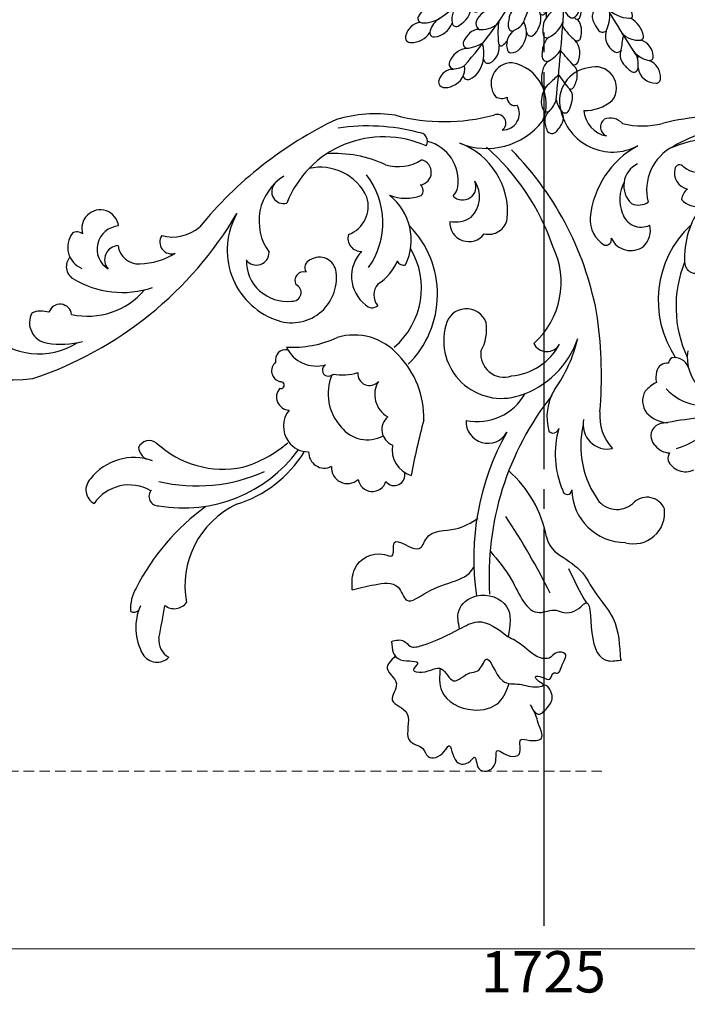
# Model space of a CAD drawing. Units: millimetres. Extents: x 13755 to 21315, y 11136 to 12918.
# Drawn here: x 17106 to 17348, y 11379 to 11736 of the extents above; entities that cross this region are included whole.
import ezdxf

# ---------------------------------------------------------------- set-up
doc = ezdxf.new("R2010")
doc.units = ezdxf.units.MM
doc.linetypes.add('HIDDEN', pattern=[9.525, 6.35, -3.175])
doc.linetypes.add('JIS_08_15', pattern=[17.25, 15, -0.75, 0.75, -0.75])
doc.layers.add('A-04.尺寸標註', color=4, linetype='Continuous')
doc.layers.add('H-06.木作(細線)', color=8, linetype='Continuous')
doc.styles.add('新細明體', font='PMingLiU.ttf')
doc.dimstyles.new('6', dxfattribs={"dimtxt": 15, "dimasz": 4.5, "dimexe": 3, "dimexo": 3, "dimgap": 1.8, "dimtad": 2, "dimdec": 0, "dimtxsty": '新細明體', "dimblk": 'ARCHTICK', "dimcen": 5, "dimclrd": 8, "dimclre": 8, "dimclrt": 4, "dimadec": 0, "dimazin": 0, "dimtfac": 1, "dimtdec": 0, "dimtix": 1, "dimtmove": 2, "dimatfit": 3, "dimldrblk": 'OPEN90', "dimfxl": 1.25, "dimlwd": 9, "dimlwe": 9, "dimarcsym": 0})

# ---------------------------------------------------------------- blocks, each defined once
blk = doc.blocks.new('WC-99228')
at = {"color": 8}
blk.add_arc((41.89, 194.47, 13.85), 43.41, 191.0704, 228.6622, dxfattribs=at)
for centre, major_axis, ratio, start_param, end_param in [((142.53, 226.18, 13.85), (4.34, 4.34), 1, 6.041895, 7.856828), ((134.8, 224.25, 13.85), (5.03, 5.03), 1, 5.369193, 6.573795), ((130.46, 219.57, 13.85), (14.07, 14.07), 1, 5.085267, 6.011699), ((385.78, 172.77, 13.85), (-176.15, 176.15), 1, 0.581006, 0.629645), ((151, 211.61, 13.85), (1.64, 1.64), 1, 0.180638, 1.608716), ((-120.56, 147.97, 13.85), (86.52, 86.52), 1, 5.917477, 6.033826), ((98.9, 204.28, 13.85), (23.62, 23.62), 1, 4.372962, 5.681627), ((136.22, 206.98, 13.85), (3.98, 3.98), 1, 0.12173, 1.70583), ((136.67, 212.78, 13.85), (11.08, 11.08), 1, 4.978033, 5.54434), ((-73.86, 196.57, 13.85), (29.96, 95.7), 0.934384, 4.319956, 5.104822), ((244.46, 330.35, 13.85), (-194.95, 194.95), 1, 1.249475, 1.368129), ((-53.93, 191.38, 13.85), (15.93, 85.67), 0.915314, 4.352719, 5.072059), ((74.38, 243.99, 13.85), (60.33, 60.33), 1, 4.556945, 5.023161), ((-32.78, 177.37, 13.85), (8.03, 8.03), 1, 0.512398, 2.486572), ((-29.88, 168.36, 13.85), (-14.09, 14.09), 1, 3.952858, 5.490113), ((132.82, 123.01, 13.85), (-37.12, 37.12), 1, -0.957887, 0.148145), ((-37.62, 178.5, 13.85), (4.9, 4.9), 1, 2.742948, 4.65616), ((-26.57, 167.16, 13.85), (-6.3, 6.3), 1, 4.665581, 6.303574), ((126.32, 131.58, 13.85), (-31.47, 31.47), 1, -0.488752, 0.231538), ((142.04, 171.27, 13.85), (-2.45, 2.45), 1, 3.182805, 5.55674), ((-48.44, 152.56, 13.85), (24.85, 24.85), 1, 5.277022, 6.124297), ((-8.33, 168.96, 13.85), (-1.15, 1.15), 1, 3.980035, 7.118064), ((152.77, 182.7, 13.85), (11.06, 11.06), 1, 3.396784, 4.900638), ((162.98, 168.87, 13.85), (4.05, 4.05), 1, 4.718258, 6.573858), ((-37.74, 155.53, 13.85), (-23.94, 23.94), 1, 3.650181, 4.337721), ((55.28, 163.46, 13.85), (2.73, 2.73), 1, 6.1454, 8.916998), ((63.38, 164.17, 13.85), (3.73, 3.73), 1, 5.65643, 8.32736), ((72.54, 160.71, 13.85), (-4.13, 4.13), 1, 3.841843, 6.241564), ((127.85, 106.46, 13.85), (-43.09, 43.09), 1, -1.017217, -0.365244), ((-251.02, 221.37, 13.85), (216.12, 216.12), 1, 5.239071, 5.3076), ((45.98, 153.96, 13.85), (-7.16, 7.16), 1, 3.767796, 5.183414), ((151.17, 176.93, 13.85), (14.11, 14.11), 1, 3.569532, 4.847599), ((-51.79, 155.22, 13.85), (4.94, 4.94), 1, 5.907421, 7.532459), ((81.01, 155.06, 13.85), (4.09, 4.09), 1, 5.457476, 7.54369), ((122.83, 119.26, 13.85), (30.35, 30.35), 1, 1.065697, 1.506158), ((118.24, 125.27, 13.85), (25.44, 25.44), 1, 0.037268, 0.989274), ((-50.12, 157.52, 13.85), (3.36, 3.36), 1, 4.993173, 5.599382), ((143.63, 152.47, 13.85), (-4.1, 4.1), 1, 4.068707, 4.995549), ((-40.95, 126.52, 13.85), (-19.89, 19.89), 1, -0.513584, 0.043039), ((-45.91, 148.8, 13.85), (4.54, 4.54), 1, 6.125343, 7.075258), ((-44.11, 148.76, 13.85), (-3.6, 3.6), 1, 4.145047, 4.770671), ((-23.09, 144.9, 13.85), (6.32, 6.32), 1, 5.283935, 7.276467), ((-37.87, 141.71, 13.85), (-12.44, 12.44), 1, 3.834223, 4.67201), ((20.88, 143.74, 13.85), (5.66, 5.66), 1, 5.441507, 8.138293), ((53.73, 146.67, 13.85), (-4.32, 4.32), 1, 3.061023, 5.121291), ((87.06, 146.21, 13.85), (-6.1, 6.1), 1, 4.522521, 5.527682), ((145.37, 155.15, 13.85), (-3.12, 3.12), 1, 1.709463, 3.488758), ((-43.83, 149.07, 13.85), (-3.37, 3.37), 1, 2.368091, 4.093739), ((65.23, 138.26, 13.85), (-8.6, 8.6), 1, 4.58885, 5.996607), ((86.65, 145.39, 13.85), (-6.66, 6.66), 1, 3.251146, 4.569972), ((-3.16, 145.92, 13.85), (1.45, 1.45), 1, 6.169637, 8.465815), ((-20.36, 142.03, 13.85), (13.79, 13.79), 1, 4.957161, 5.765976), ((24.75, 123.52, 13.85), (-14.28, 14.28), 1, -0.990254, 0.275431), ((61.77, 133.53, 13.85), (12.63, 12.63), 1, 5.098778, 6.249772), ((-95.11, 434.26, 13.85), (208.22, 208.22), 1, 4.059288, 4.102221), ((-45.81, 132.95, 13.85), (-7.92, 7.92), 1, 4.663228, 5.447911), ((77.11, 142.16, 13.85), (23.1, 23.1), 1, 2.325021, 3.130831), ((53.02, 133.78, 13.85), (6.7, 6.7), 1, 4.959778, 6.55217), ((-43.16, 136.14, 13.85), (-5.04, 5.04), 1, 3.400126, 4.581174), ((138.8, 126.84, 13.85), (-112.92, 112.92), 1, 0.702407, 0.918422), ((93.8, 134.68, 13.85), (3.41, 3.41), 1, 4.765594, 7.026078), ((-59.07, 118.43, 13.85), (13.8, 13.8), 1, 6.240996, 6.87529), ((19.37, 102.31, 13.85), (23.61, 23.61), 1, 1.092838, 2.025132), ((15.86, 113.93, 13.85), (15.03, 15.03), 1, 5.232085, 7.383987), ((-68.67, 120.04, 13.85), (-11.47, 11.47), 1, 3.77936, 4.753429), ((-47.37, 141.56, 13.85), (-9.71, 9.71), 1, 2.827751, 3.211732), ((41.54, 100.06, 13.85), (-39.12, 39.12), 1, 0.170249, 0.546297), ((64.43, 126.14, 13.85), (3.04, 3.04), 1, 5.395973, 7.936235), ((96.97, 130.3, 13.85), (-0.874, 0.874), 1, -1.125529, 2.563039), ((195.92, 71.5, 13.85), (-40.24, 40.24), 1, 4.627193, 5.633883), ((-50.06, 127.38, 13.85), (6.47, 6.47), 1, 5.275348, 5.711657), ((14.24, 104.61, 13.85), (15.84, 15.84), 1, 0.87618, 1.860325), ((14.93, 118.8, 13.85), (-6.06, 6.06), 1, 3.809118, 5.820783), ((79.52, 124.77, 13.85), (-1.58, 1.58), 1, 2.83912, 6.362753), ((96.28, 125.06, 13.85), (-2.92, 2.92), 1, 3.051226, 5.267875), ((231.78, -2.66, 13.85), (97.31, 97.31), 1, 1.107657, 1.824759), ((-47.77, 125.67, 13.85), (3.87, 3.87), 1, 2.736064, 4.115595), ((-45.04, 126.19, 13.85), (2.82, 2.82), 1, 3.800629, 5.288461), ((74.41, 105.57, 13.85), (14.8, 14.8), 1, 0.621414, 1.061258), ((83.98, 111.15, 13.85), (-8.59, 8.59), 1, 4.367423, 5.783867), ((-79.91, 99.09, 13.85), (-26.96, 26.96), 1, 3.112921, 4.514022), ((-92, 101.42, 13.85), (30.89, 30.89), 1, 5.114788, 5.93648), ((-47.81, 122.29, 13.85), (1.6, 1.6), 1, 4.41603, 5.474648), ((75.43, 96.91, 13.85), (-25.47, 25.47), 1, -0.009862, 1.561982), ((95.27, 121.04, 13.85), (2.66, 2.66), 1, 3.722107, 5.723824), ((185.97, 92.99, 13.85), (18.27, 18.27), 1, 6.275065, 7.640744), ((-0.81, 112.6, 13.85), (-3.8, 3.8), 1, 4.388439, 6.548531), ((37.64, 109.77, 13.85), (11.54, 11.54), 1, 1.84218, 2.507494), ((73.95, 94.58, 13.85), (-20.26, 20.26), 1, -0.076393, 1.31914), ((70.1, 133.54, 13.85), (15.33, 15.33), 1, 3.073095, 4.218819), ((92.78, 77.02, 13.85), (-27.83, 27.83), 1, -0.840929, -0.354322), ((24.14, 92.48, 13.85), (21.36, 21.36), 1, 1.515242, 2.80942), ((177.75, 85.2, 13.85), (21.26, 21.26), 1, 0.613427, 1.046369), ((181.91, 107.34, 13.85), (-5.34, 5.34), 1, 3.419577, 5.36745), ((94.67, 124.88, 13.85), (81.85, 81.85), 1, 2.522981, 3.133052), ((28.79, 109.98, 13.85), (5.49, 5.49), 1, 2.707172, 5.285473), ((93, 90.91, 13.85), (11.63, 11.63), 1, 0.407688, 2.488971), ((89.41, 80.63, 13.85), (19.33, 19.33), 1, 4.978995, 6.70753), ((168.04, 77.61, 13.85), (19.33, 19.33), 1, 0.566638, 1.656379), ((63.51, 98.85, 13.85), (2.13, 2.13), 1, 6.16277, 7.850346), ((178.23, 104.83, 13.85), (3.04, 3.04), 1, 2.481201, 5.180177), ((185.15, 112.48, 13.85), (-6.66, 6.66), 1, 2.051084, 2.720573), ((56.76, 97.06, 13.85), (-4.29, 4.29), 1, 3.213735, 4.631676), ((57.92, 90.3, 13.85), (-9.27, 9.27), 1, 3.146329, 4.845214), ((92.76, 96.24, 13.85), (2.25, 2.25), 1, 0.695209, 3.515311), ((94.73, 84.52, 13.85), (-10.59, 10.59), 1, 3.908481, 5.61065), ((155.31, 61.42, 13.85), (-24.59, 24.59), 1, -1.335066, -0.45976), ((70.84, 77.76, 13.85), (12.74, 12.74), 1, 1.339959, 1.969527), ((88.59, 91.82, 13.85), (-2.31, 2.31), 1, 2.094738, 4.408749), ((170.82, 86.72, 13.85), (-3.61, 3.61), 1, 3.184378, 4.948441), ((-55.6, 85.02, 13.85), (-2.92, 2.92), 1, 3.9455, 6.163281), ((82.77, 89.29, 13.85), (-4.32, 4.32), 1, 0.876904, 2.950788), ((85.25, 87.05, 13.85), (2.1, 2.1), 1, 4.246912, 6.071169), ((156.08, 80.24, 13.85), (6.04, 6.04), 1, 4.001204, 6.515556), ((156.69, 84.11, 13.85), (-3.64, 3.64), 1, 2.38885, 4.646276), ((166.89, 79.56, 13.85), (-6.01, 6.01), 1, 3.278675, 5.091928), ((-83.48, 83.51, 13.85), (22.66, 22.66), 1, 4.853511, 5.547308), ((70.18, 76.95, 13.85), (-14.93, 14.93), 1, 0.341285, 1.684753), ((51.9, 83.77, 13.85), (1.69, 1.69), 1, 5.835799, 7.407226), ((88.26, 70.45, 13.85), (20.34, 20.34), 1, 1.743457, 3.0134), ((105.98, 81.49, 13.85), (-3.28, 3.28), 1, 4.564232, 7.087945), ((149.54, 59.59, 13.85), (18.44, 18.44), 1, 0.812089, 1.339121), ((149.3, 78.05, 13.85), (5.39, 5.39), 1, 5.618997, 7.129131), ((-31.7, 72.88, 13.85), (5.6, 5.6), 1, 5.932436, 7.707705), ((67.55, 76.29, 13.85), (-3.39, 3.39), 1, 3.628737, 5.565297), ((85.46, 69.95, 13.85), (13.85, 13.85), 1, 4.488349, 6.121899), ((137.17, 77.63, 13.85), (-3.08, 3.08), 1, 3.354687, 5.812223), ((-30.65, 73.33, 13.85), (-5.84, 5.84), 1, -0.011574, 1.017039), ((-22.54, 76.77, 13.85), (1.45, 1.45), 1, 0.510325, 2.63056), ((-27.71, 69.35, 13.85), (7.78, 7.78), 1, 5.440615, 6.521249), ((78.79, 107.48, 13.85), (61.2, 61.2), 1, 2.688424, 3.20252), ((27.88, 70.48, 13.85), (4.95, 4.95), 1, 5.431676, 8.009833), ((136.91, 60.33, 13.85), (10.93, 10.93), 1, 0.528861, 1.490326), ((20.58, 67.82, 13.85), (-4.93, 4.93), 1, -1.021982, 0.604373), ((75.95, 64.49, 13.85), (-7.83, 7.83), 1, -0.433925, 1.098322), ((163.44, 72.59, 13.85), (-4.8, 4.8), 1, 0.91278, 4.231715), ((171.93, 77.06, 13.85), (-2.23, 2.23), 1, 1.666214, 2.93918), ((-35.59, 64.78, 13.85), (5.2, 5.2), 1, 5.794221, 7.504709), ((40.72, 66.63, 13.85), (19.17, 19.17), 1, 2.26579, 3.568632), ((32.72, 60.07, 13.85), (-7.2, 7.2), 1, -0.99838, -0.185857), ((13.38, 164.62, 13.85), (103.55, 103.55), 1, 4.372962, 4.813931), ((-50.61, 72.06, 13.85), (24.08, 24.08), 1, 4.428675, 5.399708), ((-40.74, 61.96, 13.85), (-9.29, 9.29), 1, 3.424509, 4.31371), ((34.55, 61.04, 13.85), (-7.51, 7.51), 1, 0.009367, 1.364853), ((-55.89, 57.28, 13.85), (5.13, 5.13), 1, 6.193143, 7.34406), ((-56.44, 62.91, 13.85), (4.38, 4.38), 1, 4.616895, 5.338399), ((-55.43, 58.43, 13.85), (-12.66, 12.66), 1, 2.824123, 4.180932), ((-34.55, 57.67, 13.85), (-4.49, 4.49), 1, -1.19641, -0.190681), ((-38.04, 56.92, 13.85), (6.31, 6.31), 1, 4.380482, 6.326031), ((30.16, 57.23, 13.85), (3.48, 3.48), 1, 6.277015, 9.059027), ((59.19, 77.07, 13.85), (-27, 27), 1, 1.93473, 3.559263), ((51.06, 44.56, 13.85), (-11.98, 11.98), 1, -1.145805, -0.444424), ((95.93, 59.02, 13.85), (3.15, 3.15), 1, 4.777468, 7.320551), ((-62.4, 79.03, 13.85), (-27.85, 27.85), 1, 1.301388, 2.787607), ((-53.89, 52.14, 13.85), (4.35, 4.35), 1, 5.270897, 6.838783), ((38.02, 56.27, 13.85), (4.38, 4.38), 1, 1.565814, 2.186693), ((47.44, 58.7, 13.85), (1.94, 1.94), 1, 1.6284, 3.24355), ((82.55, 68.96, 13.85), (13.34, 13.34), 1, 2.787344, 4.146719), ((46.82, 55.16, 13.85), (-10.65, 10.65), 1, 0.641561, 2.107176), ((46.33, 51.95, 13.85), (-3.3, 3.3), 1, -0.65297, 2.132414), ((-57.22, 42.19, 13.85), (6.99, 6.99), 1, 0.123572, 1.106427), ((-49.65, 50.96, 13.85), (1.25, 1.25), 1, 2.931818, 5.381469), ((53.81, 33.93, 13.85), (11.27, 11.27), 1, 0.486655, 1.348935), ((77.22, 89.78, 13.85), (31.63, 31.63), 1, 3.495067, 3.992327), ((-25, 25.01, 13.85), (13.79, 13.79), 1, 5.692485, 7.561449), ((21.36, 17.08, 13.85), (-18.45, 18.45), 1, -1.172375, 0.122065), ((-77.03, 93.01, 13.85), (-41.45, 41.45), 1, 2.451494, 2.886827), ((46.36, 40.55, 13.85), (-2.3, 2.3), 1, 0.244908, 2.39111), ((-24.04, 35.32, 13.85), (2.5, 2.5), 1, 4.558514, 6.679681), ((-24.86, 28.37, 13.85), (7.39, 7.39), 1, 5.582349, 6.860871), ((15.38, 30.32, 13.85), (4.3, 4.3), 1, 0.756931, 2.879614), ((17.4, 33.82, 13.85), (2.24, 2.24), 1, 1.405084, 4.340335), ((65.11, 108.1, 13.85), (-51.77, 51.77), 1, 2.098827, 2.504568), ((-62.54, 107.14, 13.85), (53.5, 53.5), 1, 3.760605, 4.183911), ((-35.77, 3.41, 13.85), (-22.25, 22.25), 1, -1.014196, -0.543222), ((-24.21, 37.8, 13.85), (-4.1, 4.1), 1, 1.488213, 2.756749), ((14.75, 26.73, 13.85), (10.86, 10.86), 1, 1.92523, 3.742349), ((36.81, -36.5, 13.85), (-49.36, 49.36), 1, -1.046889, -0.522576), ((-14.58, 12.94, 13.85), (11.54, 11.54), 1, 0.776983, 1.470114), ((62.05, 82.47, 13.85), (36.79, 36.79), 1, 3.788257, 4.209376), ((-18.6, 20.93, 13.85), (5.54, 5.54), 1, 1.720606, 4.254045), ((-17.81, 25.72, 13.85), (-8.72, 8.72), 1, 2.496611, 4.17793), ((10.92, 24.51, 13.85), (-2.04, 2.04), 1, 3.867183, 5.780873), ((12.06, 19.29, 13.85), (5.41, 5.41), 1, 3.909961, 6.17544), ((15.71, 20.72, 13.85), (2.89, 2.89), 1, 0.183435, 1.267912)]:
    blk.add_ellipse(centre, major_axis=major_axis, ratio=ratio, start_param=start_param, end_param=end_param, dxfattribs=at)
for points, knots in [([(54.91, 230.12, 13.85), (56.5, 231.62, 13.85), (60.03, 234.97, 13.85), (52.07, 239.72, 13.85), (58.85, 247.41, 13.85), (47.53, 249.79, 13.85), (51.98, 260.34, 13.85), (47.4, 262.74, 13.85), (44.31, 263.81, 13.85), (43.04, 268.79, 13.85), (37.43, 266.79, 13.85), (34.4, 260.66, 13.85), (33.9, 270.48, 13.85), (27.98, 270.05, 13.85), (25.13, 265.68, 13.85), (25.31, 273.94, 13.85), (16.56, 271.59, 13.85), (19.01, 262.5, 13.85), (13.41, 267.55, 13.85), (7.7, 266.69, 13.85), (10.32, 259.69, 13.85), (5.05, 261.52, 13.85), (-0.43, 260.97, 13.85), (2.43, 255, 13.85), (2.78, 252.34, 13.85), (6.48, 245.47, 13.85), (2.73, 253.35, 13.85), (-1.36, 248.64, 13.85), (-3.97, 245.19, 13.85), (-0.78, 239.95, 13.85), (0.66, 240.92, 13.85), (0.72, 240.96, 13.85)], [0, 0, 0, 0, 3.690647, 8.22141, 12.449046, 17.408127, 22.755943, 24.910438, 26.947289, 29.348562, 33.524649, 35.500788, 39.968814, 43.409458, 44.821978, 47.956025, 51.915629, 55.748834, 59.333541, 61.728315, 65.296793, 67.628968, 70.830777, 72.668331, 74.916262, 78.143165, 80.917999, 83.905618, 87.245315, 90.641079, 90.780867, 90.780867, 90.780867, 90.780867]), ([(38.42, 234.53, 13.85), (38.66, 237.51, 13.85), (39.26, 245.25, 13.85), (27.51, 251.45, 13.85), (16.19, 248.49, 13.85), (13.97, 242.7, 13.85), (13, 240.17, 13.85)], [0, 0, 0, 0, 5.809061, 15.082399, 21.941595, 27.275724, 27.275724, 27.275724, 27.275724]), ([(56.3, 224.64, 13.85), (56.09, 227.58, 13.85), (55.7, 232.98, 13.85), (44.29, 231.18, 13.85), (49.71, 235.7, 13.85), (42.78, 236.63, 13.85), (37.95, 231.98, 13.85), (33.69, 242.06, 13.85), (28.82, 235.76, 13.85), (23.62, 236.11, 13.85), (20.84, 226.55, 13.85), (17.35, 241.25, 13.85), (8.59, 239.73, 13.85), (4.82, 241.97, 13.85), (-0.44, 240.8, 13.85), (2.27, 239.55, 13.85), (4.27, 237.12, 13.85), (0.53, 237.68, 13.85), (-2.38, 239.69, 13.85), (-2.7, 235.61, 13.85), (-5.42, 236.9, 13.85), (-6.12, 232.99, 13.85), (-9.3, 229, 13.85), (-3.91, 228.12, 13.85), (-2.25, 231.09, 13.85), (3.23, 230.98, 13.85), (7.28, 226.22, 13.85), (11.69, 223.88, 13.85), (13.45, 222.95, 13.85)], [0, 0, 0, 0, 5.19016, 9.544309, 11.363442, 13.663228, 18.588355, 22.940656, 27.541842, 29.523278, 33.13619, 40.038946, 44.350784, 49.229147, 50.504876, 51.938701, 53.452245, 55.06894, 57.224861, 58.990111, 59.903324, 61.807306, 65.259621, 67.299149, 69.761846, 71.378541, 77.590975, 81.696149, 81.696149, 81.696149, 81.696149]), ([(19.95, 191.57, 13.85), (17.26, 194.66, 13.85), (11.32, 201.49, 13.85), (5.72, 216.78, 13.85), (-3.29, 212.35, 13.85), (-8.49, 215.1, 13.85), (-12.45, 212.96, 13.85), (-17.03, 208.12, 13.85), (-16.34, 224.02, 13.85), (-20.71, 232.78, 13.85), (-26.66, 231.72, 13.85), (-28.4, 231.41, 13.85)], [0, 0, 0, 0, 8.980514, 19.796886, 24.069745, 26.125445, 31.317136, 31.716619, 39.325511, 47.562835, 50.962857, 50.962857, 50.962857, 50.962857]), ([(-0.71, 186.14, 13.85), (-1.89, 191.06, 13.85), (-8.1, 194.03, 13.85), (-14.57, 199.44, 13.85), (-18.74, 207.78, 13.85), (-27.12, 215.91, 13.85), (-27.61, 226.14, 13.85), (-27.87, 231.5, 13.85)], [0, 0, 0, 0, 7.215214, 14.239983, 16.703585, 26.393265, 37.043165, 37.043165, 37.043165, 37.043165]), ([(56.3, 224.64, 13.85), (54.65, 224.21, 13.85), (51.9, 223.51, 13.85), (49.33, 227.37, 13.85), (41.05, 225.08, 13.85), (35.55, 222.26, 13.85), (31.26, 220.05, 13.85)], [0, 0, 0, 0, 3.127861, 5.207582, 8.139094, 18.568925, 18.568925, 18.568925, 18.568925]), ([(31.26, 220.05, 13.85), (31.74, 217.78, 13.85), (32.85, 212.53, 13.85), (24.47, 205.59, 13.85), (11.31, 210.38, 13.85), (12.75, 218.83, 13.85), (13.45, 222.95, 13.85)], [0, 0, 0, 0, 4.525281, 10.436419, 18.524799, 26.214975, 26.214975, 26.214975, 26.214975]), ([(31.26, 220.05, 13.85), (29.05, 218.84, 13.85), (22.95, 215.49, 13.85), (17.15, 220.04, 13.85), (13.45, 222.95, 13.85)], [0, 0, 0, 0, 4.862265, 13.458353, 13.458353, 13.458353, 13.458353]), ([(70.79, 205.61, 13.85), (68.17, 204.98, 13.85), (62.86, 203.71, 13.85), (53.59, 202.26, 13.85), (50.99, 212.27, 13.85), (39.55, 202.5, 13.85), (28.11, 202.45, 13.85), (26.05, 197.18, 13.85)], [0, 0, 0, 0, 6.495125, 13.155406, 17.509688, 23.711557, 38.351448, 38.351448, 38.351448, 38.351448]), ([(70.79, 205.61, 13.85), (70.84, 202.93, 13.85), (70.99, 196.05, 13.85), (62.62, 190.92, 13.85), (54.76, 194.27, 13.85), (57.17, 183.58, 13.85), (45.94, 194.04, 13.85), (43.17, 183.29, 13.85), (32.85, 184.53, 13.85), (27.06, 180.96, 13.85), (24.47, 179.36, 13.85)], [0, 0, 0, 0, 5.331581, 13.639277, 15.590969, 18.859022, 25.336097, 28.486511, 36.236122, 42.547595, 42.547595, 42.547595, 42.547595])]:
    blk.add_open_spline(points, degree=3, knots=knots, dxfattribs=at)
blk = doc.blocks.new('WC-99209S')
at = {"color": 8}
for centre, radius, start, end in [((2.53, 189.01), 10.95, 132.9351, 154.5224), ((-3.54, 195.52), 2.05, 6.868, 132.7985), ((413.12, 304.43), 428.63, 194.6861, 194.9835), ((-3.33, 191.73), 4.5, 153.7805, 212.9885), ((-5.22, 192.76), 4.38, 309.4488, 11.2089), ((2.13, 182.8), 13.41, 152.6348, 166.2932), ((-8.36, 188.43), 1.52, 34.2614, 159.2723), ((-14.48, 183.28), 9.52, 9.6688, 39.0972), ((3.92, 182.59), 9.31, 133.1267, 165.7682), ((-1.65, 188), 1.55, 34.6293, 134.1516), ((-5.8, 185.82), 6.23, 350.6455, 29.3191), ((-6.28, 184.21), 4.94, 159.062, 220.8486), ((917.8, 89.01), 927.87, 174.06963, 176.15063), ((-8.07, 185.41), 8.43, 312.5534, 355.9004), ((-4.13, 175.67), 8.82, 148.0655, 179.4407), ((-10.54, 179.83), 1.19, 27.1131, 154.4612), ((-40.22, 153.89), 40.57, 32.5169, 41.8938), ((-1.16, 178.86), 1.38, 13.194, 101.2736), ((35.77, 173.35), 6.93, 110.2045, 188.4573), ((36.1, 174.3), 6.18, 82.0904, 116.0689), ((36.49, 178.29), 2.18, 359.9898, 77.9539), ((-37.25, 176.6), 6.63, 175.3564, 248.6708), ((-42.25, 177.23), 1.61, 90.5506, 183.3504), ((-42.09, 172.21), 6.63, 8.0773, 91.5393), ((-335.57, 522.18), 478.18, 313.5656, 314.1713), ((-12.36, 177.14), 12.7, 347.1633, 9.2244), ((30.81, 169.11), 9.06, 114.6559, 138.9909), ((27.8, 175.77), 1.75, 16.125, 116.0947), ((32.71, 179.6), 6.1, 282.0033, 347.5887), ((-25.3, 171.93), 10.3, 170.0541, 196.4547), ((-33.89, 173.06), 1.68, 41.1758, 157.2377), ((-42.37, 161.88), 15.68, 37.1622, 51.5909), ((-9.2, 175.25), 3.78, 172.2719, 230.1765), ((335.46, 472.9), 459.13, 220.8899, 221.8017), ((-5.98, 175.49), 6.12, 308.1964, 348.9285), ((188.37, 35.64), 210.02, 139.3942, 148.2534), ((34.42, 167.89), 12.68, 145.552, 196.8904), ((33.95, 163.26), 10.37, 89.8636, 119.0472), ((32.84, 171.72), 1.86, 334.305, 88.1998), ((-39.82, 169.06), 1.37, 83.1698, 194.9195), ((-34.66, 169), 6.49, 182.5287, 252.7396), ((-41.33, 161.03), 9.53, 32.5502, 79.8968), ((-314.55, -16.21), 335.2, 27.0094, 33.6562), ((-33.98, 168.37), 5.07, 338.9086, 35.9762), ((-6.62, 167.78), 7.33, 152.1778, 222.5163), ((-11.81, 170.55), 1.44, 64.8084, 153.1977), ((2.91, 160.64), 11.27, 116.9238, 149.9669), ((-1.76, 168.8), 1.93, 359.7431, 102.7822), ((-11.98, 168.3), 12.15, 339.8202, 2.2904), ((22.24, 165.8), 6.14, 117.4575, 186.7744), ((20.19, 169.7), 1.74, 7.954, 116.8689), ((27.21, 173.58), 7.78, 280.5872, 339.9219), ((114.57, 140.9), 146.08, 169.8872, 172.0301), ((-27.68, 165.53), 1.86, 65.8455, 146.8156), ((-30.36, 161.2), 6.94, 31.6903, 60.3076), ((14.29, 160.12), 8.39, 135.6726, 209.1666), ((12.02, 162.56), 5.06, 93.3309, 137.4881), ((6.94, 164.52), 6.37, 297.1472, 13.4715), ((11.61, 166.1), 1.52, 356.5849, 85.8719), ((15.38, 163.93), 1.01, 32.8253, 129.696), ((-13.61, 160.13), 30.16, 352.1498, 9.4433), ((30.02, 150.31), 15.69, 95.0223, 120.8924), ((27.79, 164.12), 1.7, 332.8097, 99.9865), ((-36.47, 161.69), 1.11, 95.5903, 198.9989), ((-27.93, 163.1), 9.76, 190.4921, 239.8857), ((-35.65, 154.39), 8.46, 43.755, 96.3641), ((-30.02, 161.34), 6.58, 342.6354, 32.1863), ((-6.74, 159.62), 7.83, 161.4789, 216.1133), ((-12.85, 161.74), 1.37, 52.625, 164.4087), ((-25.53, 146.45), 21.23, 31.9849, 50.4738), ((1.77, 152.65), 9.99, 115.4302, 160.4689), ((-6.8, 167.11), 6.91, 308.2064, 334.2941), ((-1.63, 160.56), 1.43, 10.419, 128.6058), ((8.8, 154.78), 8.2, 128.1296, 192.0147), ((4.35, 159.79), 1.56, 5.0699, 113.0325), ((19.63, 158.04), 8.27, 126.265, 141.2639), ((18.74, 168.64), 11.82, 314.9226, 333.3628), ((41.07, 153.73), 7.99, 97.0973, 159.5144), ((40.28, 160.04), 1.63, 357.8371, 96.7849), ((48.62, 155.84), 7.88, 88.3544, 148.3552), ((44.65, 162.57), 6.34, 275.9645, 348.7472), ((49.03, 161.82), 1.91, 345.3538, 95.563), ((-9.21, 153.05), 15.85, 156.4764, 181.0896), ((-22.38, 157.84), 2.05, 33.9284, 131.551), ((-46.73, 142.18), 31, 26.4163, 32.8368), ((-12.49, 159.25), 12.37, 347.4152, 7.2831), ((12.76, 152.91), 6.63, 116.1003, 149.0652), ((11.2, 158.05), 1.41, 21.345, 114.0212), ((6.25, 156.83), 6.49, 341.8001, 15.4513), ((22.58, 149.79), 9.1, 83.1704, 128.7491), ((23.73, 163.43), 4.6, 269.1318, 316.7373), ((21.89, 156.66), 2.81, 339.2562, 50.7285), ((32.02, 156.15), 1.62, 10.2606, 128.3666), ((33.57, 161.76), 8.52, 310.0599, 347.9324), ((-32.64, 153.87), 0.815, 73.4124, 192.2539), ((-32.68, 142.8), 11.86, 42.5872, 88.6836), ((-22.8, 154.08), 4.28, 327.0538, 26.2723), ((-3.69, 151.07), 10.78, 164.2003, 197.0142), ((-12.86, 153.81), 1.21, 28.1242, 171.0755), ((-11.1, 152.55), 1.97, 56.6647, 144.8996), ((-13.75, 149.38), 6.09, 337.5593, 52.1621), ((-10.18, 160.16), 10.4, 283.7765, 339.7085), ((212.83, 69.37), 223.36, 157.0923, 164.7611), ((-15.47, 153.69), 14.06, 354.8596, 3.4536), ((87.22, 83.87), 86.1, 124.0139, 162.4491), ((7.73, 155.15), 4.7, 289.7628, 355.8212), ((18.52, 158.01), 6.43, 270.6792, 338.6104), ((35.51, 149.4), 9.19, 119.272, 174.9863), ((25.32, 155.24), 8.38, 310.0204, 8.231), ((44.19, 145.44), 10.99, 86.9463, 122.8328), ((39.66, 157.21), 7.2, 265.1344, 334.8154), ((44.6, 154.75), 1.68, 339.2734, 83.7852), ((-40.41, 149.58), 1.47, 88.133, 188.7461), ((-40.23, 143.98), 7.07, 16.5571, 91.9804), ((-25.83, 154.55), 7.65, 186.3846, 262.7461), ((-7.62, 145.33), 13.26, 151.0186, 180.3107), ((-17.89, 150.12), 1.92, 52.3533, 154.8975), ((-22.03, 146.42), 7.45, 354.9275, 44.5041), ((-6.41, 149.24), 7.71, 144.7971, 234.9792), ((2.6, 148.83), 5.42, 128.0475, 183.0607), ((0, 152.25), 1.14, 11.3613, 130.8874), ((-21.47, 143.07), 24.46, 5.8854, 22.6094), ((18.28, 128.44), 24.01, 111.9035, 127.8818), ((8.65, 148.56), 1.77, 341.094, 99.0967), ((18.67, 138.81), 12.77, 90.3441, 121.4017), ((18.57, 149.72), 1.85, 311.1909, 89.1952), ((27.77, 144.79), 8.25, 119.3583, 196.7178), ((24.69, 150.87), 1.48, 19.0851, 130.657), ((16.93, 148.62), 9.55, 324.6426, 16.6001), ((36.59, 136.92), 13.36, 79.4185, 115.1866), ((-33.71, 150.08), 8.19, 185.0787, 243.8671), ((-32.06, 146.16), 1.43, 83.0564, 182.6381), ((-33.25, 140.85), 6.87, 31.0285, 78.5262), ((-28.05, 146.18), 0.595, 101.5759, 214.0937), ((-26.38, 138.88), 8.08, 41.5564, 102.7751), ((-10.36, 142.07), 5.63, 125.8665, 152.2541), ((-15.23, 148.76), 7.31, 307.0318, 346.5269), ((-7.33, 146.31), 0.99, 17.4109, 150.7175), ((-20.3, 139.61), 15.58, 5.5682, 26.7048), ((-15.47, 153.69), 14.06, 316.1223, 334.4846), ((11.12, 148.67), 13.94, 180.5149, 221.7524), ((-1, 150.42), 11.58, 308.4882, 347.8869), ((8.57, 156.22), 13.72, 301.3616, 324.8902), ((32.12, 153.09), 9.06, 268.7738, 320.0203), ((37.86, 148.49), 1.71, 314.5188, 84.9022), ((-25.55, 145.87), 7.91, 179.0991, 222.1552), ((-30.73, 141.65), 4.34, 357.0341, 39.2098), ((-8.01, 141.24), 8.1, 154.7941, 217.634), ((-165.01, 115.75), 156.55, 0.085, 9.9948), ((10.93, 151.44), 8.42, 251.5193, 304.6019), ((22.59, 138.41), 8.94, 128.4437, 181.4357), ((17.83, 144.22), 1.44, 29.6625, 123.8845), ((10.06, 140.72), 9.96, 334.8077, 25.0257), ((29.69, 135.33), 8.99, 75.6045, 130.3564), ((31.54, 142.56), 1.52, 332.0361, 75.3221), ((-68.16, 138.11), 1.75, 114.0518, 212.1133), ((-65.44, 134.19), 6.5, 42.3934, 121.9445), ((-59.75, 139.98), 1.5, 96.2616, 208.8941), ((-54.6, 142.82), 7.37, 208.8199, 255.7958), ((-58.12, 132.9), 8.76, 63.8537, 101.8438), ((-55.63, 136.81), 4.18, 17.8168, 70.8704), ((-49.57, 137.86), 2.09, 80.3707, 173.6511), ((-49.78, 131.84), 8.1, 56.7825, 86.0256), ((-37.12, 141.52), 1.22, 79.3506, 192.4273), ((-30.33, 142.82), 8.13, 191.054, 249.5926), ((-37.65, 132.85), 9.9, 49.0494, 85.6194), ((-62.04, 107.52), 45.06, 26.3637, 47.1825), ((-7.29, 139.19), 19.24, 173.3185, 194.1287), ((-24.77, 139.28), 1.75, 53.5387, 180.6003), ((-21.32, 146.57), 6.83, 221.8335, 235.0506), ((-28.5, 133.98), 8.23, 0.8386, 54.5646), ((-20.33, 147.86), 8.45, 254.429, 286.1693), ((-23.55, 130.7), 9.3, 34.8415, 69.4967), ((-7.68, 140.36), 2.99, 308.9283, 14.8536), ((-9.43, 139.09), 8.84, 315.4893, 18.0371), ((7.22, 132.71), 8.7, 96.6848, 143.4657), ((-8.95, 142.94), 16.73, 331.4242, 350.2422), ((6.41, 140.23), 1.14, 353.5248, 100.0244), ((26.26, 145.95), 7.79, 265.3402, 328.2326), ((-64.01, 140.53), 6.56, 210.7513, 283.3857), ((-56.43, 124.63), 11.34, 95.3589, 119.7308), ((-76.31, 52.64), 85.38, 73.3895, 77.8923), ((-36.96, 145.51), 16.45, 206.8092, 228.9429), ((-48.54, 132.9), 6.55, 16.4653, 60.7594), ((-40.84, 135.57), 1.61, 87.07, 197.2304), ((-43.27, 125.37), 12.08, 36.1221, 77.9972), ((-14.8, 139.43), 6.7, 211.6108, 255.9002), ((-15, 135.23), 1.21, 55.3405, 177.4336), ((-26.64, 120.02), 20.36, 30.7711, 52.728), ((3.65, 126.21), 15.14, 128.663, 150.2299), ((-5.44, 136.83), 1.19, 22.3186, 115.6816), ((-10.95, 133.11), 7.83, 350.7342, 32.249), ((17.2, 131.05), 8.83, 124.5444, 190.0219), ((12.83, 137.33), 1.18, 9.6372, 122.7245), ((-13.29, 132.1), 27.82, 355.4187, 11.2382), ((24.87, 128.59), 9.63, 79.5639, 130.3137), ((26.23, 136.5), 1.6, 317.4448, 76.2163), ((34.29, 128.99), 7.7, 96.8855, 161.9942), ((33.45, 135.24), 1.39, 348.7251, 93.5861), ((41.63, 130.15), 8.5, 80.581, 142.9508), ((28.82, 145.32), 17.28, 302.4269, 329.8996), ((42.59, 137.27), 1.33, 332.3521, 71.411), ((49.29, 130.89), 7.98, 67.7848, 133.7761), ((45.75, 142.36), 9.24, 284.8158, 320.5835), ((51.77, 137.11), 1.28, 330.9557, 65.4651), ((56.85, 127.39), 9.93, 61.38, 113.5234), ((60.54, 134.55), 1.89, 310.0497, 55.4283), ((-61.65, 133.48), 1.08, 112.5145, 221.3931), ((-56.83, 137.07), 7.09, 217.4346, 288.3298), ((-47.8, 121.42), 11.32, 83.9207, 123.8165), ((-72.02, 65.96), 71.38, 49.2764, 73.6335), ((-27.08, 140.27), 16.15, 199.9697, 223.5561), ((-32.59, 134.05), 1.28, 81.1696, 201.4114), ((-25.37, 136.58), 8.94, 199.5978, 247.5273), ((-23.65, 131.33), 9.93, 171.4639, 233.0685), ((-32.14, 124.74), 10.58, 34.6442, 91.4019), ((16.53, 125.01), 37.91, 166.1212, 177.2931), ((-18.81, 130.97), 2.23, 46.3654, 148.0334), ((-22.53, 127.58), 7.26, 338.8409, 43.5568), ((-8.8, 133.39), 7.64, 165.631, 236.673), ((-8.38, 132.72), 5.23, 304.8463, 352.3075), ((-10.23, 165.7), 35.15, 284.0476, 293.2563), ((1.68, 138.3), 5.29, 291.981, 320.3795), ((-2.85, 131.54), 8.04, 337.0637, 18.0763), ((16.66, 145.82), 15.2, 263.6351, 303.5306), ((28.56, 123.87), 9.53, 112.2264, 171.3099), ((25.38, 131.14), 1.61, 4.5767, 104.9227), ((18.11, 142.65), 11.77, 306.1409, 322.1257), ((58.16, 75.91), 58.38, 97.544, 123.6765), ((21.37, 137.96), 13.77, 303.4698, 347.4718), ((45.27, 113.68), 19.94, 62.5572, 81.8117), ((56.68, 137.88), 6.96, 253.3044, 316.7054), ((-53.48, 129.67), 1.3, 118.0001, 238.5472), ((-46.65, 137.59), 11.75, 230.2541, 245.8957), ((-39.82, 119.4), 10.02, 86.9755, 131.1295), ((-28.55, 127.32), 1.03, 71.6096, 197.147), ((-28.45, 118.15), 10.15, 33.3997, 88.7112), ((-0.23, 121.24), 8.85, 125.7095, 162.4468), ((-4.28, 126.39), 2.33, 31.7023, 118.7347), ((-3.05, 131.05), 8.05, 280.6242, 340.8554), ((12.11, 124.65), 7.4, 140.0527, 175.4244), ((7.54, 128.55), 1.4, 24.5999, 142.6556), ((-0.6, 123.69), 10.87, 352.8734, 30.077), ((16.39, 130.85), 10.59, 309.3893, 2.2702), ((39.76, 123.7), 7.23, 36.2624, 103.337), ((49.44, 137.07), 9.62, 243.9506, 300.8763), ((53.66, 130.13), 1.49, 298.644, 57.4623), ((-49.01, 131.72), 5.43, 243.3436, 298.5677), ((-45.91, 126.17), 0.927, 123.1125, 224.5081), ((-40.59, 131.89), 8.74, 226.7761, 278.1351), ((-33.37, 117.23), 8.46, 86.8253, 133.2572), ((-20.59, 128.93), 9.14, 192.1122, 248.7758), ((-404.93, -44.76), 420.2, 21.003, 24.2044), ((-447.64, 277.95), 458.18, 339.6963, 340.4943), ((-14.37, 123.64), 1.85, 23.4784, 141.7029), ((-13.11, 126.09), 0.918, 83.4885, 240.067), ((-14.66, 120.57), 6.65, 24.9882, 75.5185), ((-5.46, 124.14), 4.03, 315.2115, 15.9313), ((-6.48, 125.08), 4.89, 1.9207, 31.188), ((-5.93, 125.27), 10.2, 305.3379, 11.3789), ((23.11, 123.66), 18.45, 175.0994, 208.4758), ((26.11, 114.92), 15.09, 126.5567, 168.5597), ((17.83, 126.34), 1, 14.7777, 135.1004), ((9.16, 123.31), 10.18, 331.1476, 18.8083), ((32.65, 120.83), 7.02, 42.1264, 101.9269), ((37.11, 124.8), 1.05, 300.308, 44.4738), ((41, 135.45), 10.4, 252.4559, 291.3361), ((44.47, 127.13), 1.4, 282.666, 37.1928), ((-38.69, 122.62), 0.911, 121.7992, 227.194), ((-33.41, 127.04), 7.79, 220.7856, 277.1299), ((-22.49, 118.7), 11.33, 344.0601, 30.0544), ((13.92, 105.89), 22.6, 136.996, 160.044), ((52.19, 83.21), 49, 122.6021, 167.9625), ((24.75, 113.63), 10.08, 58.0697, 90.798), ((29.43, 121.06), 1.3, 305.4955, 60.2435), ((31.77, 131.57), 9.67, 261.4235, 307.4039), ((-31.79, 118.69), 0.901, 102.0907, 222.269), ((-25.68, 122.06), 7.85, 210.3978, 287.7656), ((-28.51, 113.58), 6.92, 65.458, 120.0646), ((-24.94, 119.36), 0.862, 87.7615, 199.0936), ((-17.6, 120.63), 8.3, 190.7169, 245.6444), ((-23.08, 113.07), 7.39, 40.7699, 104.3666), ((-2.62, 118.93), 1.65, 44.9413, 119.1488), ((-7.16, 115.63), 7.25, 342.9041, 38.0424), ((4.52, 114.98), 4.48, 132.4994, 216.8651), ((3.56, 119.65), 0.842, 21.0053, 141.8119), ((48.62, 127.05), 44.84, 189.1115, 195.3615), ((14.95, 111.62), 8.69, 127.7394, 159.8798), ((10.28, 117.63), 1.08, 15.4006, 126.6574), ((-4.36, 113.13), 16.39, 352.9503, 16.9602), ((20.03, 107.02), 10.77, 73.5828, 106.0381), ((22.65, 116.06), 1.35, 321.1941, 71.8372), ((22.81, 127.65), 10.64, 274.1412, 313.9439), ((-15.81, 118.15), 10.72, 201.5457, 240.183), ((-2.4, 109.31), 11.13, 139.7662, 187.2698), ((-9.86, 115.65), 1.33, 34.8073, 140.4997), ((-15.37, 111.24), 8.38, 331.6358, 38.0903), ((2.89, 114.15), 2.7, 223.6769, 22.2547), ((17.13, 119.44), 7.82, 271.2819, 327.2881), ((-21.15, 112.24), 0.832, 81.0162, 192.4585), ((-12.07, 112.9), 9.93, 184.8384, 236.9965), ((-23.16, 97.79), 15.42, 55.7221, 82.051), ((-16.04, 120.66), 17.35, 307.6024, 335.6414), ((-0.34, 109.77), 1.93, 24.8327, 122.2017), ((-5.96, 108.54), 7.65, 344.3304, 15.4537), ((4.21, 108.86), 1.34, 33.2146, 159.3166), ((17.46, 99.51), 12.11, 90.7715, 122.3078), ((17.13, 110.18), 1.45, 338.0383, 83.0594), ((2.26, 97.84), 13.92, 133.8814, 165.7195), ((-6.75, 107.24), 0.895, 36.2949, 135.659), ((-11.37, 103.53), 6.82, 1.8678, 38.4752), ((-6.23, 107.9), 7.77, 279.4501, 349.424), ((17.93, 101.99), 16.68, 153.868, 166.7826), ((-8.35, 102.51), 15.41, 359.1908, 27.3696), ((11.01, 112.7), 8.07, 280.1776, 337.7002), ((-10.19, 102.38), 7.68, 165.4185, 239.4555), ((-17.07, 104.19), 0.555, 56.3848, 167.2725), ((-25.09, 85.95), 20.47, 47.0255, 66.0081), ((-133.94, 66.09), 127.65, 7.0975, 18.1508), ((-9.75, 102.56), 5.33, 315.4525, 12.9357), ((13.52, 102.91), 12.17, 166.2736, 222.515), ((15.3, 93.22), 11.89, 100.511, 136.3769), ((2.64, 109.2), 13.25, 302.4756, 331.7271), ((13.08, 103.54), 1.37, 333.5926, 87.7048), ((-4.76, 98.17), 1.34, 25.9569, 128.9756), ((3.47, 97.46), 6.49, 134.7872, 185.1403), ((-0.22, 101.26), 1.19, 24.5257, 137.9646), ((-576.55, -31.94), 592.7, 12.6007, 13.03635), ((-7.9, 93.02), 7.52, 161.9986, 220.6684), ((-14.37, 95.1), 0.724, 67.2106, 160.3971), ((-18.57, 85.07), 11.6, 32.7447, 67.27), ((4.56, 89.01), 14.38, 136.9551, 163.1048), ((-15.97, 94.01), 13.28, 337.7508, 20.9378), ((-2.14, 96.52), 4.1, 308.7945, 11.9106), ((17.39, 88.67), 12.07, 129.1893, 160.5772), ((20.74, 76.48), 26.39, 140.7984, 149.884), ((1.56, 92.25), 1.56, 31.1317, 144.4479), ((132.6, 62.56), 130.14, 166.6174, 179.0531), ((-6.04, 89.07), 9.78, 331.5208, 24.0767), ((-172.1, -47.45), 208.56, 39.3877, 40.5552), ((5.5, 83.72), 10.58, 150.1776, 199.0842), ((2.75, 87.25), 5.43, 152.9215, 198.7723), ((-15.36, 80.91), 5.99, 6.857, 41.8146), ((-24.49, 77.42), 23.53, 7.793, 20.0783), ((10.59, 79.29), 9.51, 147.5233, 171.3998), ((-136.36, 63.85), 128.18, 1.0973, 7.9696), ((78.51, 76.66), 85.94, 176.5323, 188.9265), ((-249.2, 48.38), 250.11, 2.8415, 7.4048), ((29.83, 75.95), 29.04, 170.5488, 180.751), ((-178.6, 52.68), 176.28, 353.7185, 9.0014), ((-1026.59, 22.69), 1028.74, 1.47033, 2.94614), ((-120.16, 63.59), 111.99, 345.0724, 1.3923), ((-131.66, 56.8), 125.44, 347.0517, 2.9841), ((244.95, 67.67), 242.48, 180.6987, 190.65), ((-282.8, 46.37), 283.76, 358.3282, 2.9109), ((159.4, 44.31), 157.66, 178.2621, 187.6859), ((-159.3, 21.45), 157.59, 358.7395, 6.6986), ((-1254.99, -68.41), 1260.34, 4.13895, 4.84748), ((41.07, 49.4), 38.4, 196.2716, 223.0138), ((-25.83, 37.28), 14.11, 309.2328, 349.6456), ((212.26, -35.67), 226.43, 162.2405, 165.6814), ((-39.1, 40.76), 31.73, 321.8299, 342.4468), ((-9.53, 16.68), 12.16, 127.3695, 138.5089), ((-16.5, 23.04), 2.73, 354.0414, 141.556), ((-26.21, 32.21), 17.17, 313.342, 348.1694), ((-15.29, 22.64), 3.95, 147.9147, 222.888), ((-16.74, 22.85), 1.97, 72.3024, 194.5417), ((-16.88, 22.26), 1.77, 176.5883, 305.2687), ((-17.12, 22.7), 3.34, 265.2204, 0.9993), ((-17.27, 22.68), 2.34, 307.0269, 61.2059), ((-24.69, 28.36), 14, 315.9875, 336.7874), ((26.99, 19.62), 33.25, 169.6481, 189.4395), ((-0.48, 22.17), 2.57, 299.0577, 8.4286), ((8.35, 23.48), 5.2, 182.8765, 216.6361), ((55.3, 31.83), 49.48, 190.4462, 205.6162), ((12, 20.55), 2.83, 69.5163, 210.1654), ((11.84, 20.7), 1.9, 45.6041, 185.1135), ((11.67, 20.43), 2.21, 295.4561, 48.4234), ((11.37, 20.3), 3.32, 330.3819, 60.7126), ((-16.18, 21.8), 2.72, 222.7241, 310.2168), ((-12.96, 16.9), 2.4, 133.711, 205.3743), ((-12.29, 15.79), 3.24, 38.1184, 144.0325), ((-25.21, 24.48), 18.55, 328.9541, 347.0528), ((1.92, 17.17), 2.99, 112.5819, 268.4734), ((1.89, 17.44), 1.96, 36.5341, 204.0828), ((1.94, 17.35), 1.98, 201.0388, 39.5781), ((2.63, 16.9), 1.43, 83.2643, 158.7395), ((2.72, 17.8), 0.532, 350.8483, 86.3492), ((-0.64, 17.52), 5.6, 4.9983, 30.6727), ((1.48, 17.01), 7.17, 20.6604, 41.4789), ((11.64, 21.12), 3.79, 204.6243, 279.694), ((12.01, 19.97), 2.6, 199.1158, 329.5566), ((12, 20.39), 2.06, 175.9255, 287.6081), ((-30.8, 30.35), 21.34, 305.2359, 317.2686), ((-12.01, 16.44), 3.17, 156.7214, 275.1389), ((-12.7, 16.71), 1.58, 32.0922, 189.165), ((-11.92, 16.77), 2.37, 187.6392, 286.3582), ((-28.53, 22.34), 20.99, 321.49, 345.4741), ((-11.83, 16.02), 2.74, 272.216, 40.3667), ((-12.32, 15.99), 1.84, 305.7303, 58.1734), ((-22.84, 14.69), 14.34, 334.546, 4.83), ((-82.4, 13.95), 74.48, 358.296, 2.7625), ((50.89, 16.23), 52.67, 178.4935, 185.3071), ((1.65, 17.66), 3.42, 174.5849, 261.9501), ((229.19, 97), 244.31, 199.3914, 201.254), ((1.84, 17.17), 0.601, 155.2947, 269.9825), ((1.33, 17.76), 3.62, 278.0015, 3.9192), ((1.7, 18.18), 1.62, 274.9567, 343.182), ((-16.55, 10.3), 3.26, 126.4534, 228.2106), ((-17.71, 9.94), 2.29, 85.5102, 152.092), ((-16.81, 8.95), 2.2, 45.1129, 143.288), ((-19.86, -8.24), 20.59, 78.2381, 83.5086), ((-15.1, 13.97), 2.12, 254.7472, 345.5694), ((-9.03, 10.23), 4.62, 138.2076, 186.8399), ((-5.22, 11.67), 2.75, 178.792, 227.8866), ((-5.08, 10.91), 2.33, 113.8471, 228.244), ((-6.19, 13.58), 0.566, 286.9321, 38.575), ((-4.58, 14.39), 1.25, 189.9236, 282.7459), ((-4.42, 10.62), 1.37, 37.8479, 195.2827), ((-4.35, 10.49), 1.41, 189.2657, 43.8649), ((-3.91, 10.77), 2.43, 330.3623, 99.2407), ((209.98, 81.54), 220.33, 197.6768, 199.2554), ((90.41, 33.69), 91.02, 192.3563, 198.0027), ((59.34, 30.36), 59, 195.7301, 202.2431), ((8.31, 8.88), 3.24, 122.1082, 245.7541), ((7.88, 9.23), 1.83, 25.6045, 174.3424), ((8.2, 9.55), 2.64, 11.7548, 127.8622), ((-16.2, 10.38), 3.57, 223.549, 304.4535), ((-16.94, 9.68), 1.73, 160.2477, 283.3193), ((-16.42, 9.52), 1.53, 265.6599, 40.1551), ((-16.48, 9.58), 2.86, 288.2771, 2.0251), ((-24.51, 21.19), 17.2, 306.9148, 316.1578), ((15.29, -1.89), 27.25, 157.5182, 174.8636), ((-4.35, 10.91), 2.88, 217.3682, 332.1087), ((-16.06, 6.14), 10.43, 345.6094, 10.8037), ((-25.31, 6.13), 20.22, 353.4062, 5.9791), ((-15.04, 4.45), 11, 341.721, 19.2462), ((-13.33, 5.32), 10.09, 351.0293, 16.8604), ((-1.17, 7), 3.02, 355.4828, 28.3164), ((-1.61, 7.28), 3.93, 337.6318, 24.0249), ((7.88, 9.16), 3.36, 199.8402, 289.3982), ((7.83, 8.86), 1.85, 162.7615, 316.8775), ((7.58, 9.05), 3.37, 294.8544, 17.945), ((8.07, 8.99), 1.78, 308.4251, 35.2964), ((-6.43, 3.86), 1.21, 302.1123, 357.8315), ((0.87, 3.75), 4.23, 180.0827, 232.0568), ((0.46, 3.12), 2.59, 81.956, 190.5928), ((0.61, 3.02), 1.76, 32.4453, 190.276), ((0.89, 6.64), 0.959, 265.9083, 7.0792), ((0.31, 3.21), 1.93, 313.4477, 22.7466), ((2.72, 5.29), 0.863, 144.2315, 243.1085), ((1.59, 3.34), 1.39, 356.8904, 57.9326), ((0.02, 4.2), 4.06, 314.6863, 19.5192), ((-8.65, 0.77), 3.21, 183.9548, 266.783), ((-8.61, 0.59), 2.41, 56.57, 178.719), ((-8.68, 0.73), 2.34, 182.2492, 307.591), ((-8.75, 0.17), 1.04, 164.3857, 290.4796), ((-8.49, -0.38), 1.52, 59.2114, 146.7021), ((-8.74, 1.78), 4.22, 268.8959, 349.431), ((-8.59, 0.27), 1.1, 280.4796, 36.6309), ((-7.15, 3.81), 1.23, 264.1709, 347.5554), ((-8.98, 1.15), 2.85, 307.2345, 11.8574), ((-5.34, 2.05), 0.9, 119.6012, 200.1345), ((0.23, 2.93), 2.33, 187.2248, 288.9802), ((0, 3.78), 3.78, 242.807, 319.3783), ((0.47, 2.92), 1.61, 187.6249, 318.1108), ((0.28, 3.33), 2.7, 285.0829, 358.5364)]:
    blk.add_arc(centre, radius, start, end, dxfattribs=at)
blk = doc.blocks.new('_ArchTick')
at = {"color": 0, "linetype": 'ByBlock', "const_width": 0.15}
blk.add_lwpolyline([(-0.5, -0.5), (0.5, 0.5)], dxfattribs=at)
blk = doc.blocks.new('*D58')
at = {"layer": 'A-04.尺寸標註', "color": 8, "linetype": 'HIDDEN', "lineweight": 9, "ltscale": 0.6, "transparency": 16777216}
for p, q in [((16432.93, 11954.29), (16432.93, 11396.44)), ((18158.05, 11933.25), (18158.05, 11396.44))]:
    blk.add_line(p, q, dxfattribs=at)
at = {"layer": 'A-04.尺寸標註', "color": 8, "lineweight": 9, "ltscale": 0.6, "transparency": 16777216}
blk.add_line((16432.93, 11399.44), (18158.05, 11399.44), dxfattribs=at)
at = {"layer": 'DEFPOINTS', "color": 0, "ltscale": 0.6, "transparency": 16777216}
for p in [(16432.93, 11957.29, -13.69), (18158.05, 11936.25, -13.69), (18158.05, 11399.44)]:
    blk.add_point(p, dxfattribs=at)
at = {"layer": 'A-04.尺寸標註', "color": 8, "lineweight": 9, "ltscale": 0.6, "transparency": 16777216, "xscale": 4.5, "yscale": 4.5, "zscale": 4.5, "rotation": 180}
blk.add_blockref('_ArchTick', (16432.93, 11399.44), dxfattribs=at)
at = {"layer": 'A-04.尺寸標註', "color": 8, "lineweight": 9, "ltscale": 0.6, "transparency": 16777216, "xscale": 4.5, "yscale": 4.5, "zscale": 4.5}
blk.add_blockref('_ArchTick', (18158.05, 11399.44), dxfattribs=at)
at = {"layer": 'A-04.尺寸標註', "color": 4, "ltscale": 0.6, "transparency": 16777216, "insert": (17295.49, 11389.15), "char_height": 15, "attachment_point": 5, "style": '新細明體'}
blk.add_mtext('1725', dxfattribs=at)
blk = doc.blocks.new('_Open90')
at = {"color": 0, "linetype": 'ByBlock', "lineweight": -2}
for p, q in [((0, 0), (-1, 0)), ((-0.5, 0.5), (0, 0)), ((0, 0), (-0.5, -0.5))]:
    blk.add_line(p, q, dxfattribs=at)
blk = doc.blocks.new('*D59')
at = {"layer": 'A-04.尺寸標註', "color": 8, "linetype": 'HIDDEN', "lineweight": 9, "ltscale": 0.6, "transparency": 16777216}
for p, q in [((17341.71, 12649.94), (16362.93, 12649.94)), ((17316.74, 11463.92), (16362.93, 11463.92))]:
    blk.add_line(p, q, dxfattribs=at)
at = {"layer": 'A-04.尺寸標註', "color": 8, "lineweight": 9, "ltscale": 0.6, "transparency": 16777216}
blk.add_line((16365.93, 11463.92), (16365.93, 12649.94), dxfattribs=at)
at = {"layer": 'DEFPOINTS', "color": 0, "ltscale": 0.6, "transparency": 16777216}
for p in [(16365.93, 12649.94), (17344.71, 12649.94), (17319.74, 11463.92)]:
    blk.add_point(p, dxfattribs=at)
at = {"layer": 'A-04.尺寸標註', "color": 8, "lineweight": 9, "ltscale": 0.6, "transparency": 16777216, "xscale": 4.5, "yscale": 4.5, "zscale": 4.5}
for p, rotation in [((16365.93, 12649.94), 90), ((16365.93, 11463.92), 270)]:
    blk.add_blockref('_ArchTick', p, dxfattribs=dict(at, rotation=rotation))
at = {"layer": 'A-04.尺寸標註', "color": 4, "ltscale": 0.6, "transparency": 16777216, "insert": (16355.69, 12056.93), "char_height": 15, "attachment_point": 5, "rotation": 90, "style": '新細明體'}
blk.add_mtext('1186', dxfattribs=at)

msp = doc.modelspace()

# ---------------------------------------------------------------- linework, layer by layer
at = {"layer": 'H-06.木作(細線)', "color": 3, "linetype": 'JIS_08_15', "ltscale": 9.6}
msp.add_line((17295.84, 11407.82), (17295.84, 12708.61), dxfattribs=at)

# ---------------------------------------------------------------- block references
at = {"rotation": 180}
for name, p, xscale, yscale, zscale in [('WC-99209S', (17295.2, 11887.8), 0.9749436645058034, 0.9749436645058034, 0.9749436645058034), ('WC-99228', (17295.99, 11732.3, 0.04), 0.9853383681041831, 0.9853383681041831, 0.9853383681041831)]:
    msp.add_blockref(name, p, dxfattribs=dict(at, xscale=xscale, yscale=yscale, zscale=zscale))

# ---------------------------------------------------------------- dimensions: what is measured, and where the dimension line sits
at = {"layer": 'A-04.尺寸標註', "color": 8, "ltscale": 0.6}
dim = msp.add_linear_dim(base=(16365.93, 12649.94, 13.69), p1=(17319.74, 11463.92, 13.69), p2=(17344.71, 12649.94, 13.69), angle=90, dimstyle='6', dxfattribs=at)
dim.commit()
dim.dimension.update_dxf_attribs({"geometry": '*D59', "text_midpoint": (16355.69, 12056.93, 13.69)})
dim = msp.add_linear_dim(base=(18158.05, 11399.44, 13.69), p1=(16432.93, 11957.29), p2=(18158.05, 11936.25), dimstyle='6', dxfattribs=at)
dim.commit()
dim.dimension.update_dxf_attribs({"geometry": '*D58', "text_midpoint": (17295.49, 11389.15, 13.69)})

doc.saveas('drawing.dxf')
